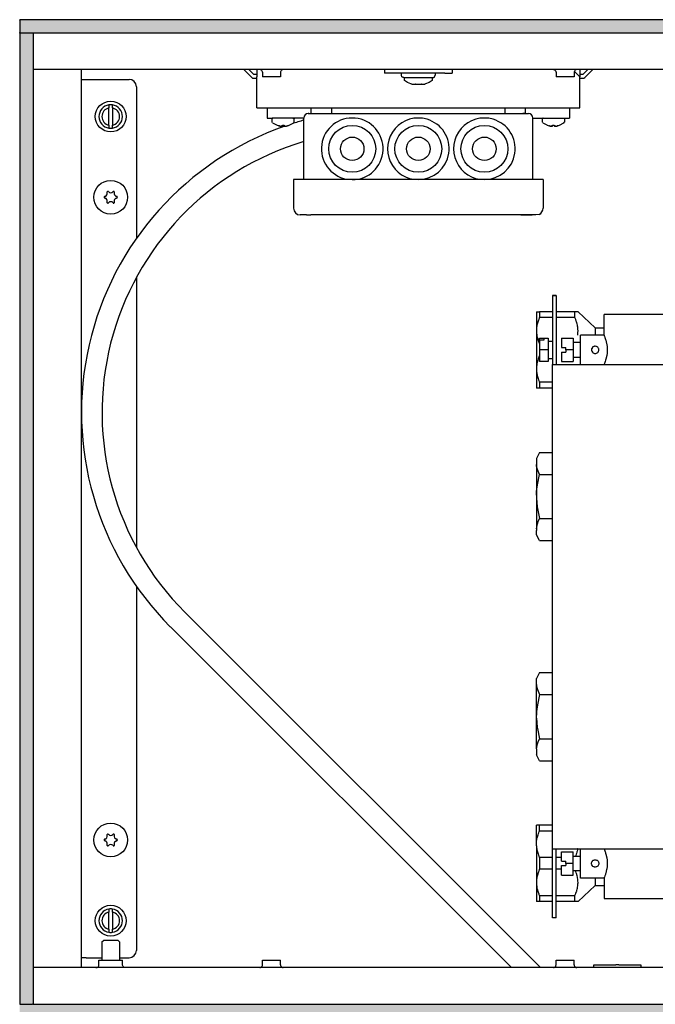
# Model space of a CAD drawing. Units: millimetres. Extents: x 8176 to 15596, y 5012 to 10229.
# Drawn here: x 13502 to 13719, y 8970 to 9305 of the extents above; entities that cross this region are included whole.
import ezdxf

# ---------------------------------------------------------------- set-up
doc = ezdxf.new("R2010")
doc.units = ezdxf.units.MM
doc.layers.add('1', color=7, linetype='Continuous')
pattern_1 = [(45, (0, 0), (-0.007071067812, 0.007071067812), [])]

msp = doc.modelspace()

# ---------------------------------------------------------------- hatches: boundary and pattern name
at = {"layer": '1', "linetype": 'Continuous'}
h = msp.add_hatch(dxfattribs=at)
h.set_pattern_fill('_USER', color=6, scale=0.01, angle=45, pattern_type=0)
h.set_pattern_definition(pattern_1)
h.paths.add_polyline_path([(13502.14, 9305.01), (13502.14, 9303.82), (13502.14, 9300.61), (13502.14, 9300.41), (13502.34, 9300.41), (13506.74, 9300.41), (13506.88, 9300.41), (15101.94, 9300.41), (15102.14, 9300.41), (15102.14, 9305.01)])
h = msp.add_hatch(dxfattribs=at)
h.set_pattern_fill('_USER', color=6, scale=0.01, angle=45, pattern_type=0)
h.set_pattern_definition(pattern_1)
h.paths.add_polyline_path([(13502.14, 8969.61), (13506.74, 8969.61), (13506.74, 9300.41), (13506.54, 9300.41), (13502.34, 9300.41), (13502.14, 9300.41)])
h = msp.add_hatch(dxfattribs=at)
h.set_pattern_fill('_USER', color=6, scale=0.01, angle=45, pattern_type=0)
h.set_pattern_definition(pattern_1)
h.paths.add_polyline_path([(15102.14, 8965.01), (15102.14, 8965.63), (15102.14, 8967.83), (15102.14, 8968.63), (15102.14, 8969.61), (15101.05, 8969.61), (15099.21, 8969.61), (15097.1, 8969.61), (13502.14, 8969.61), (13502.14, 8965.01)])

# ---------------------------------------------------------------- linework, layer by layer
at = {"color": 2, "linetype": 'Continuous'}
for p, q in [((15102.14, 9305.01), (13502.14, 9305.01)), ((13502.14, 9304.81), (13502.14, 9305.01)), ((13502.14, 9304.81), (13502.14, 9300.61)), ((13502.14, 9300.41), (13502.14, 9300.61)), ((13502.14, 9300.41), (13502.14, 8969.61)), ((13502.34, 9300.41), (13502.14, 9300.41)), ((13502.34, 8969.61), (13502.14, 8969.61)), ((13502.14, 8969.61), (13502.14, 8969.41))]:
    msp.add_line(p, q, dxfattribs=at)
at = {"color": 6, "linetype": 'Continuous'}
for p, q in [((13506.54, 9300.41), (13502.34, 9300.41)), ((13506.74, 9300.41), (13506.54, 9300.41)), ((15097.54, 9300.41), (13506.74, 9300.41)), ((13506.74, 9300.41), (13506.74, 8969.61)), ((13578.49, 9288.01), (13581.14, 9285.35)), ((13581.85, 9286.31), (13580.15, 9288.01)), ((13584.02, 9288), (13583.88, 9288.01)), ((13584.2, 9287.95), (13584.02, 9288)), ((13584.36, 9287.87), (13584.2, 9287.95)), ((13584.51, 9287.76), (13584.36, 9287.87)), ((13584.63, 9287.62), (13584.51, 9287.76)), ((13584.72, 9287.46), (13584.63, 9287.62)), ((13584.77, 9287.28), (13584.72, 9287.46)), ((13584.79, 9287.1), (13584.77, 9287.28)), ((13584.79, 9287.1), (13584.79, 9285.51)), ((13591.01, 9287.28), (13590.99, 9287.1)), ((13590.99, 9287.1), (13590.99, 9285.51)), ((13591.06, 9287.46), (13591.01, 9287.28)), ((13591.15, 9287.62), (13591.06, 9287.46)), ((13591.27, 9287.76), (13591.15, 9287.62)), ((13591.42, 9287.87), (13591.27, 9287.76)), ((13591.58, 9287.95), (13591.42, 9287.87)), ((13591.76, 9288), (13591.58, 9287.95)), ((13591.9, 9288.01), (13591.76, 9288)), ((13626.39, 9288.01), (13626.39, 9286.76)), ((13628.89, 9286.76), (13626.39, 9286.76)), ((13646.89, 9286.76), (13628.89, 9286.76)), ((13632.14, 9286.06), (13632.14, 9286.76)), ((13643.64, 9286.76), (13643.64, 9286.06)), ((13646.89, 9286.76), (13649.39, 9286.76)), ((13649.39, 9288.01), (13649.39, 9286.76)), ((13683.88, 9288.01), (13684.02, 9288)), ((13684.02, 9288), (13684.2, 9287.95)), ((13684.2, 9287.95), (13684.36, 9287.87)), ((13684.36, 9287.87), (13684.51, 9287.76)), ((13684.51, 9287.76), (13684.63, 9287.62)), ((13684.63, 9287.62), (13684.72, 9287.46)), ((13684.72, 9287.46), (13684.77, 9287.28)), ((13684.77, 9287.28), (13684.79, 9287.1)), ((13684.79, 9287.1), (13684.79, 9285.51)), ((13691.01, 9287.28), (13690.99, 9287.1)), ((13690.99, 9287.1), (13690.99, 9285.51)), ((13691.06, 9287.46), (13691.01, 9287.28)), ((13691.03, 9287.37), (13692.89, 9285.51)), ((13691.15, 9287.62), (13691.06, 9287.46)), ((13691.27, 9287.76), (13691.15, 9287.62)), ((13691.42, 9287.87), (13691.27, 9287.76)), ((13691.58, 9287.95), (13691.42, 9287.87)), ((13691.76, 9288), (13691.58, 9287.95)), ((13691.9, 9288.01), (13691.76, 9288)), ((13695.62, 9288.01), (13693.92, 9286.31)), ((13694.63, 9285.35), (13697.29, 9288.01)), ((13523.14, 9284.66), (13524.74, 9284.66)), ((13524.74, 9284.66), (13539.39, 9284.66)), ((13582.89, 9286.31), (13581.85, 9286.31)), ((13581.85, 9285.06), (13582.89, 9285.06)), ((13588.37, 9285.51), (13584.79, 9285.51)), ((13590.99, 9285.51), (13588.37, 9285.51)), ((13632.29, 9285.59), (13632.14, 9286.06)), ((13632.69, 9285.3), (13632.29, 9285.59)), ((13632.94, 9285.26), (13632.69, 9285.3)), ((13632.94, 9285.26), (13642.77, 9285.26)), ((13633.14, 9284.26), (13633.14, 9285.26)), ((13634.22, 9283.61), (13633.14, 9284.26)), ((13635.39, 9283.13), (13634.22, 9283.61)), ((13641.55, 9283.61), (13640.38, 9283.13)), ((13642.64, 9284.26), (13641.55, 9283.61)), ((13642.64, 9285.26), (13642.64, 9284.26)), ((13642.77, 9285.26), (13643.01, 9285.3)), ((13643.01, 9285.3), (13643.41, 9285.59)), ((13643.41, 9285.59), (13643.64, 9286.06)), ((13688.37, 9285.51), (13684.79, 9285.51)), ((13690.99, 9285.51), (13688.37, 9285.51)), ((13693.92, 9286.31), (13692.89, 9286.31)), ((13692.89, 9285.06), (13693.92, 9285.06)), ((13541.89, 9282.16), (13541.89, 9230.49)), ((13635.64, 9283.06), (13635.39, 9283.13)), ((13635.64, 9283.06), (13636.76, 9283.06)), ((13636.76, 9283.06), (13636.8, 9283.06)), ((13636.8, 9283.06), (13637.19, 9283.06)), ((13636.8, 9283.06), (13636.8, 9283.06)), ((13636.91, 9283.06), (13636.8, 9283.06)), ((13637.19, 9283.06), (13638.58, 9283.06)), ((13638.58, 9283.06), (13638.97, 9283.06)), ((13638.97, 9283.06), (13638.86, 9283.06)), ((13638.98, 9283.06), (13638.97, 9283.06)), ((13638.97, 9283.06), (13639.01, 9283.06)), ((13639.01, 9283.06), (13640.14, 9283.06)), ((13640.38, 9283.13), (13640.14, 9283.06)), ((13532.54, 9275.97), (13532.54, 9274.95)), ((13532.54, 9269.07), (13532.54, 9274.95)), ((13533.74, 9274.95), (13533.74, 9275.97)), ((13533.74, 9274.95), (13533.74, 9269.07)), ((13601.39, 9273.01), (13601.39, 9275.01)), ((13608.39, 9273.01), (13608.39, 9275.01)), ((13667.39, 9275.01), (13667.39, 9273.01)), ((13674.39, 9273.01), (13674.39, 9275.01)), ((13588.16, 9271.26), (13588.14, 9271.21)), ((13588.14, 9270.15), (13588.14, 9271.21)), ((13588.14, 9271.21), (13588.15, 9271.21)), ((13588.16, 9270.05), (13588.14, 9270.15)), ((13588.2, 9271.31), (13588.16, 9271.26)), ((13588.25, 9269.92), (13588.16, 9270.05)), ((13588.3, 9271.45), (13588.2, 9271.31)), ((13588.25, 9269.92), (13588.51, 9269.74)), ((13588.33, 9271.47), (13588.3, 9271.45)), ((13588.45, 9271.51), (13588.33, 9271.47)), ((13595.21, 9271.51), (13595.44, 9271.47)), ((13595.4, 9269.83), (13595.5, 9269.92)), ((13595.44, 9271.47), (13595.57, 9271.31)), ((13595.5, 9269.92), (13595.64, 9270.15)), ((13595.57, 9271.31), (13595.61, 9271.26)), ((13595.61, 9271.26), (13595.64, 9271.21)), ((13595.64, 9270.15), (13595.64, 9271.21)), ((13680.16, 9271.26), (13680.14, 9271.21)), ((13680.14, 9270.15), (13680.14, 9271.21)), ((13680.14, 9271.21), (13680.15, 9271.21)), ((13680.16, 9270.05), (13680.14, 9270.15)), ((13680.2, 9271.31), (13680.16, 9271.26)), ((13680.25, 9269.92), (13680.16, 9270.05)), ((13680.3, 9271.45), (13680.2, 9271.31)), ((13680.25, 9269.92), (13680.51, 9269.74)), ((13680.33, 9271.47), (13680.3, 9271.45)), ((13680.45, 9271.51), (13680.33, 9271.47)), ((13687.21, 9271.51), (13687.44, 9271.47)), ((13687.4, 9269.83), (13687.5, 9269.92)), ((13687.44, 9271.47), (13687.51, 9271.37)), ((13687.46, 9269.92), (13687.48, 9269.92)), ((13687.48, 9269.92), (13687.5, 9269.92)), ((13687.5, 9269.97), (13687.56, 9270.05)), ((13687.5, 9269.95), (13687.5, 9269.97)), ((13687.5, 9269.92), (13687.5, 9269.95)), ((13687.5, 9269.92), (13687.51, 9269.92)), ((13687.51, 9271.37), (13687.57, 9271.31)), ((13687.56, 9270.05), (13687.6, 9270.12)), ((13687.57, 9271.31), (13687.61, 9271.26)), ((13687.6, 9270.12), (13687.64, 9270.15)), ((13687.61, 9271.26), (13687.64, 9271.21)), ((13687.64, 9271.21), (13687.64, 9270.15)), ((13532.54, 9269.07), (13532.54, 9268.06)), ((13533.74, 9268.06), (13533.74, 9269.07)), ((13588.51, 9269.74), (13589.61, 9269.14)), ((13589.61, 9269.14), (13589.82, 9269.02)), ((13589.82, 9269.02), (13589.82, 9269.03)), ((13590.59, 9268.79), (13590.41, 9268.84)), ((13590.41, 9268.84), (13590.75, 9268.76)), ((13590.75, 9268.76), (13590.59, 9268.79)), ((13590.75, 9268.76), (13590.86, 9268.74)), ((13590.86, 9268.74), (13590.91, 9268.73)), ((13590.91, 9268.73), (13591.06, 9268.72)), ((13591.1, 9268.71), (13591.06, 9268.72)), ((13591.06, 9268.72), (13591.22, 9268.71)), ((13591.15, 9268.71), (13591.1, 9268.71)), ((13591.22, 9268.71), (13591.25, 9268.71)), ((13591.25, 9268.71), (13591.4, 9268.72)), ((13591.33, 9268.71), (13591.25, 9268.71)), ((13591.4, 9268.72), (13591.33, 9268.71)), ((13591.4, 9268.72), (13591.43, 9268.72)), ((13591.43, 9268.72), (13591.5, 9268.74)), ((13591.5, 9268.74), (13591.54, 9268.76)), ((13591.53, 9268.75), (13591.5, 9268.74)), ((13591.54, 9268.76), (13591.53, 9268.75)), ((13591.54, 9268.76), (13591.59, 9268.84)), ((13591.59, 9268.84), (13591.59, 9269.03)), ((13592.18, 9269.03), (13592.18, 9268.84)), ((13592.18, 9268.84), (13592.23, 9268.76)), ((13592.25, 9268.75), (13592.23, 9268.76)), ((13592.27, 9268.74), (13592.25, 9268.75)), ((13592.27, 9268.74), (13592.35, 9268.72)), ((13592.35, 9268.72), (13592.38, 9268.72)), ((13592.45, 9268.71), (13592.38, 9268.72)), ((13592.53, 9268.71), (13592.45, 9268.71)), ((13592.53, 9268.71), (13592.56, 9268.71)), ((13592.56, 9268.71), (13592.71, 9268.72)), ((13592.68, 9268.71), (13592.62, 9268.71)), ((13592.71, 9268.72), (13592.68, 9268.71)), ((13592.71, 9268.72), (13592.87, 9268.73)), ((13592.87, 9268.73), (13592.91, 9268.74)), ((13592.91, 9268.74), (13593.03, 9268.76)), ((13593.03, 9268.76), (13593.36, 9268.84)), ((13593.19, 9268.79), (13593.03, 9268.76)), ((13593.36, 9268.84), (13593.19, 9268.79)), ((13593.95, 9269.02), (13594.17, 9269.15)), ((13593.95, 9269.03), (13593.95, 9269.02)), ((13594.17, 9269.15), (13595.26, 9269.74)), ((13595.26, 9269.74), (13595.4, 9269.83)), ((13680.51, 9269.74), (13681.61, 9269.14)), ((13681.61, 9269.14), (13681.82, 9269.02)), ((13681.82, 9269.02), (13681.82, 9269.03)), ((13682.59, 9268.79), (13682.41, 9268.84)), ((13682.41, 9268.84), (13682.75, 9268.76)), ((13682.75, 9268.76), (13682.59, 9268.79)), ((13682.75, 9268.76), (13682.86, 9268.74)), ((13682.86, 9268.74), (13682.91, 9268.73)), ((13682.91, 9268.73), (13683.06, 9268.72)), ((13683.1, 9268.71), (13683.06, 9268.72)), ((13683.06, 9268.72), (13683.22, 9268.71)), ((13683.15, 9268.71), (13683.1, 9268.71)), ((13683.22, 9268.71), (13683.25, 9268.71)), ((13683.25, 9268.71), (13683.4, 9268.72)), ((13683.33, 9268.71), (13683.25, 9268.71)), ((13683.4, 9268.72), (13683.33, 9268.71)), ((13683.4, 9268.72), (13683.43, 9268.72)), ((13683.43, 9268.72), (13683.5, 9268.74)), ((13683.5, 9268.74), (13683.54, 9268.76)), ((13683.53, 9268.75), (13683.5, 9268.74)), ((13683.54, 9268.76), (13683.53, 9268.75)), ((13683.54, 9268.76), (13683.59, 9268.84)), ((13683.59, 9268.84), (13683.59, 9269.03)), ((13684.18, 9269.03), (13684.18, 9268.84)), ((13684.18, 9268.84), (13684.23, 9268.76)), ((13684.23, 9268.76), (13684.27, 9268.74)), ((13684.25, 9268.75), (13684.23, 9268.76)), ((13684.27, 9268.74), (13684.25, 9268.75)), ((13684.27, 9268.74), (13684.35, 9268.72)), ((13684.35, 9268.72), (13684.38, 9268.72)), ((13684.38, 9268.72), (13684.53, 9268.71)), ((13684.45, 9268.71), (13684.38, 9268.72)), ((13684.53, 9268.71), (13684.45, 9268.71)), ((13684.53, 9268.71), (13684.56, 9268.71)), ((13684.56, 9268.71), (13684.71, 9268.72)), ((13684.68, 9268.71), (13684.62, 9268.71)), ((13684.71, 9268.72), (13684.68, 9268.71)), ((13684.71, 9268.72), (13684.87, 9268.73)), ((13684.87, 9268.73), (13684.91, 9268.74)), ((13684.91, 9268.74), (13685.03, 9268.76)), ((13685.03, 9268.76), (13685.36, 9268.84)), ((13685.19, 9268.79), (13685.03, 9268.76)), ((13685.36, 9268.84), (13685.19, 9268.79)), ((13685.95, 9269.02), (13686.17, 9269.15)), ((13685.95, 9269.03), (13685.95, 9269.02)), ((13686.17, 9269.15), (13687.26, 9269.74)), ((13687.26, 9269.74), (13687.4, 9269.83)), ((13676.89, 9250.51), (13598.89, 9250.51)), ((13613.4, 9250.7), (13615.39, 9250.51)), ((13541.89, 9217.22), (13541.89, 9125.18)), ((13683.64, 9211.01), (13683.64, 9211.02)), ((13683.64, 9211.02), (13684.89, 9211.02)), ((13684.89, 9211.01), (13683.64, 9211.01)), ((13683.64, 9211.01), (13683.64, 9187.51)), ((13684.89, 9211.02), (13684.89, 9211.01)), ((13684.89, 9211.01), (13684.89, 9187.51)), ((13678.14, 9205.51), (13679.13, 9205.51)), ((13678.14, 9205.51), (13678.14, 9199.48)), ((13678.88, 9202.9), (13678.8, 9202.67)), ((13679.09, 9203.43), (13678.88, 9202.9)), ((13679.13, 9203.51), (13679.09, 9203.43)), ((13683.64, 9205.51), (13679.13, 9205.51)), ((13679.13, 9205.51), (13679.13, 9203.51)), ((13683.64, 9203.51), (13679.13, 9203.51)), ((13691.22, 9205.51), (13684.89, 9205.51)), ((13691.22, 9203.51), (13684.89, 9203.51)), ((13691.22, 9203.51), (13691.22, 9205.51)), ((13692.28, 9205.51), (13691.22, 9205.51)), ((13691.42, 9203.05), (13691.22, 9203.51)), ((13691.52, 9202.8), (13691.42, 9203.05)), ((13691.7, 9202.3), (13691.52, 9202.8)), ((13692.28, 9205.51), (13698.14, 9200.02)), ((13725.14, 9204.51), (13701.14, 9204.51)), ((13701.14, 9197.51), (13701.14, 9204.51)), ((13678.16, 9199.86), (13678.14, 9199.48)), ((13678.14, 9199.48), (13678.14, 9198.55)), ((13678.19, 9200.12), (13678.16, 9199.86)), ((13678.25, 9200.54), (13678.19, 9200.12)), ((13678.28, 9200.76), (13678.25, 9200.54)), ((13678.38, 9201.23), (13678.28, 9200.76)), ((13678.45, 9201.53), (13678.38, 9201.23)), ((13678.55, 9201.9), (13678.45, 9201.53)), ((13678.56, 9201.94), (13678.55, 9201.9)), ((13678.66, 9202.28), (13678.56, 9201.94)), ((13678.8, 9202.67), (13678.66, 9202.28)), ((13691.77, 9202.09), (13691.7, 9202.3)), ((13691.89, 9201.71), (13691.77, 9202.09)), ((13691.92, 9201.58), (13691.89, 9201.71)), ((13691.99, 9201.33), (13691.92, 9201.58)), ((13692.09, 9200.88), (13691.99, 9201.33)), ((13692.15, 9200.56), (13692.09, 9200.88)), ((13692.2, 9200.2), (13692.15, 9200.56)), ((13692.25, 9199.79), (13692.2, 9200.2)), ((13692.27, 9199.52), (13692.25, 9199.79)), ((13692.28, 9199.01), (13692.27, 9199.52)), ((13698.14, 9200.02), (13701.14, 9200.02)), ((13698.14, 9200.02), (13698.14, 9197.62)), ((13678.14, 9198.55), (13678.14, 9198.51)), ((13678.14, 9198.55), (13678.14, 9186.48)), ((13678.14, 9198.51), (13678.19, 9197.9)), ((13678.19, 9197.9), (13678.2, 9197.83)), ((13678.2, 9197.83), (13678.28, 9197.25)), ((13678.28, 9197.25), (13678.3, 9197.14)), ((13678.3, 9197.14), (13678.36, 9196.87)), ((13678.36, 9196.87), (13678.45, 9196.49)), ((13678.45, 9196.49), (13678.46, 9196.44)), ((13678.46, 9196.44), (13678.67, 9195.73)), ((13679.14, 9195.76), (13679.14, 9196.51)), ((13679.14, 9196.51), (13680.64, 9196.51)), ((13680.64, 9196.51), (13682.14, 9196.51)), ((13680.64, 9196.51), (13680.64, 9195.76)), ((13682.14, 9196.51), (13682.14, 9192.51)), ((13686.64, 9196.51), (13686.64, 9193.26)), ((13686.64, 9196.51), (13690.64, 9196.51)), ((13690.64, 9196.51), (13690.64, 9192.51)), ((13692.16, 9197.51), (13692.21, 9197.85)), ((13692.21, 9197.85), (13692.24, 9198.17)), ((13692.24, 9198.17), (13692.27, 9198.62)), ((13692.27, 9198.62), (13692.28, 9198.84)), ((13692.28, 9198.84), (13692.28, 9199.01)), ((13693.14, 9187.51), (13693.14, 9197.51)), ((13701.14, 9197.51), (13693.14, 9197.51)), ((13698.14, 9197.62), (13698.14, 9197.51)), ((13701.14, 9197.51), (13701.22, 9197.32)), ((13701.22, 9197.32), (13701.29, 9197.13)), ((13701.29, 9197.13), (13701.44, 9196.74)), ((13701.44, 9196.74), (13701.67, 9196.05)), ((13678.67, 9195.73), (13678.67, 9195.72)), ((13678.67, 9195.72), (13678.88, 9195.12)), ((13678.88, 9195.12), (13678.94, 9194.97)), ((13678.94, 9194.97), (13679.13, 9194.51)), ((13679.13, 9194.51), (13679.13, 9190.51)), ((13679.14, 9194.51), (13679.13, 9194.51)), ((13680.64, 9195.76), (13679.14, 9195.76)), ((13679.14, 9195.76), (13679.14, 9192.51)), ((13682.14, 9195.51), (13683.64, 9195.51)), ((13686.64, 9193.26), (13688.14, 9193.26)), ((13688.14, 9192.51), (13688.14, 9193.26)), ((13693.14, 9195.01), (13690.64, 9195.01)), ((13696.92, 9192.81), (13696.89, 9192.58)), ((13696.98, 9192.99), (13696.92, 9192.81)), ((13696.99, 9193.01), (13696.98, 9192.99)), ((13697.18, 9193.31), (13696.99, 9193.01)), ((13697.25, 9193.39), (13697.18, 9193.31)), ((13697.38, 9193.5), (13697.25, 9193.39)), ((13697.66, 9193.67), (13697.38, 9193.5)), ((13697.73, 9193.69), (13697.66, 9193.67)), ((13697.93, 9193.74), (13697.73, 9193.69)), ((13698.14, 9193.76), (13697.93, 9193.74)), ((13698.48, 9193.71), (13698.14, 9193.76)), ((13698.62, 9193.67), (13698.48, 9193.71)), ((13698.8, 9193.57), (13698.62, 9193.67)), ((13698.99, 9193.43), (13698.8, 9193.57)), ((13699.02, 9193.4), (13698.99, 9193.43)), ((13699.19, 9193.19), (13699.02, 9193.4)), ((13699.29, 9192.99), (13699.19, 9193.19)), ((13699.35, 9192.81), (13699.29, 9192.99)), ((13699.39, 9192.58), (13699.35, 9192.81)), ((13701.67, 9196.05), (13701.74, 9195.8)), ((13701.74, 9195.8), (13702.03, 9194.62)), ((13702.03, 9194.62), (13702.06, 9194.42)), ((13702.06, 9194.42), (13702.19, 9193.42)), ((13702.19, 9193.42), (13702.23, 9192.51)), ((13678.79, 9189.65), (13678.67, 9189.3)), ((13678.94, 9190.05), (13678.79, 9189.65)), ((13678.95, 9190.09), (13678.94, 9190.05)), ((13679.13, 9190.51), (13678.95, 9190.09)), ((13679.14, 9190.51), (13679.13, 9190.51)), ((13682.14, 9192.51), (13679.14, 9192.51)), ((13679.14, 9192.51), (13679.14, 9188.51)), ((13682.14, 9192.51), (13682.14, 9188.51)), ((13682.14, 9189.51), (13683.64, 9189.51)), ((13686.64, 9191.76), (13688.14, 9191.76)), ((13686.64, 9191.76), (13686.64, 9188.51)), ((13690.64, 9192.51), (13688.14, 9192.51)), ((13688.14, 9192.51), (13688.14, 9191.76)), ((13690.64, 9192.51), (13690.64, 9188.51)), ((13690.64, 9190.01), (13693.14, 9190.01)), ((13696.89, 9192.58), (13696.9, 9192.31)), ((13696.9, 9192.31), (13696.98, 9192.03)), ((13696.98, 9192.03), (13696.99, 9192.01)), ((13696.99, 9192.01), (13697.18, 9191.71)), ((13697.18, 9191.71), (13697.25, 9191.63)), ((13697.25, 9191.63), (13697.48, 9191.45)), ((13697.48, 9191.45), (13697.66, 9191.36)), ((13697.66, 9191.36), (13697.67, 9191.35)), ((13697.67, 9191.35), (13697.89, 9191.29)), ((13697.89, 9191.29), (13698.38, 9191.29)), ((13698.38, 9191.29), (13698.6, 9191.35)), ((13698.6, 9191.35), (13698.62, 9191.36)), ((13698.62, 9191.36), (13698.8, 9191.45)), ((13698.8, 9191.45), (13699.02, 9191.63)), ((13699.02, 9191.63), (13699.1, 9191.71)), ((13699.1, 9191.71), (13699.28, 9192.01)), ((13699.28, 9192.01), (13699.29, 9192.03)), ((13699.29, 9192.03), (13699.37, 9192.31)), ((13699.37, 9192.31), (13699.39, 9192.58)), ((13702.06, 9190.57), (13701.77, 9189.33)), ((13702.17, 9191.37), (13702.06, 9190.6)), ((13702.06, 9190.6), (13702.06, 9190.57)), ((13702.23, 9192.32), (13702.17, 9191.37)), ((13702.23, 9192.51), (13702.23, 9192.32)), ((13678.19, 9187.12), (13678.14, 9186.52)), ((13678.14, 9186.52), (13678.14, 9186.48)), ((13678.14, 9186.48), (13678.14, 9185.55)), ((13678.2, 9187.19), (13678.19, 9187.12)), ((13678.28, 9187.76), (13678.2, 9187.19)), ((13678.3, 9187.88), (13678.28, 9187.76)), ((13678.45, 9188.52), (13678.3, 9187.88)), ((13678.46, 9188.58), (13678.45, 9188.52)), ((13678.55, 9188.9), (13678.46, 9188.58)), ((13678.67, 9189.3), (13678.55, 9188.9)), ((13682.14, 9188.51), (13679.14, 9188.51)), ((13683.64, 9187.51), (13684.89, 9187.51)), ((13686.64, 9188.51), (13690.64, 9188.51)), ((13693.14, 9187.51), (13701.14, 9187.51)), ((13701.19, 9187.64), (13701.14, 9187.51)), ((13701.29, 9187.89), (13701.19, 9187.64)), ((13701.54, 9188.57), (13701.29, 9187.89)), ((13701.67, 9188.98), (13701.54, 9188.57)), ((13701.77, 9189.33), (13701.67, 9188.98)), ((13678.14, 9185.55), (13678.16, 9185.17)), ((13678.14, 9185.55), (13678.14, 9179.51)), ((13678.16, 9185.17), (13678.17, 9185.09)), ((13678.17, 9185.09), (13678.22, 9184.64)), ((13678.22, 9184.64), (13678.25, 9184.48)), ((13678.25, 9184.48), (13678.36, 9183.87)), ((13678.36, 9183.87), (13678.38, 9183.79)), ((13678.38, 9183.79), (13678.45, 9183.49)), ((13678.45, 9183.49), (13678.56, 9183.08)), ((13678.56, 9183.08), (13678.67, 9182.74)), ((13678.67, 9182.74), (13678.8, 9182.35)), ((13679.13, 9179.51), (13678.14, 9179.51)), ((13678.8, 9182.35), (13678.88, 9182.12)), ((13678.88, 9182.12), (13679.09, 9181.59)), ((13679.09, 9181.59), (13679.13, 9181.51)), ((13679.13, 9181.51), (13679.13, 9179.51)), ((13683.64, 9181.51), (13679.13, 9181.51)), ((13683.64, 9179.51), (13679.13, 9179.51)), ((13679.14, 9157.52), (13678.14, 9155.52)), ((13679.14, 9157.52), (13683.64, 9157.52)), ((13678.14, 9155.52), (13678.14, 9154.04)), ((13678.14, 9154.04), (13678.14, 9153.5)), ((13678.14, 9153.5), (13678.14, 9143.05)), ((13678.19, 9152.89), (13678.14, 9153.5)), ((13678.44, 9151.75), (13678.19, 9152.89)), ((13679.14, 9150.02), (13678.44, 9151.75)), ((13678.44, 9146.56), (13679.14, 9150.02)), ((13679.14, 9150.02), (13683.64, 9150.02)), ((13678.19, 9144.26), (13678.44, 9146.56)), ((13678.14, 9143.05), (13678.19, 9144.26)), ((13678.14, 9143.05), (13678.14, 9141.97)), ((13678.14, 9141.97), (13678.36, 9139)), ((13678.14, 9141.97), (13678.14, 9131.52)), ((13678.36, 9139), (13678.44, 9138.46)), ((13678.44, 9138.46), (13679.14, 9135.01)), ((13678.14, 9131.52), (13678.44, 9133.28)), ((13678.44, 9133.28), (13678.68, 9133.99)), ((13678.68, 9133.99), (13679.14, 9135.01)), ((13679.14, 9135.01), (13683.64, 9135.01)), ((13678.14, 9131.52), (13678.14, 9130.98)), ((13678.14, 9129.5), (13678.14, 9130.98)), ((13679.14, 9127.5), (13678.14, 9129.5)), ((13679.14, 9127.5), (13683.64, 9127.5)), ((13541.89, 9111.91), (13541.89, 8987.86)), ((13679.14, 9082.52), (13678.14, 9080.52)), ((13679.14, 9082.52), (13683.64, 9082.52)), ((13678.14, 9079.04), (13678.14, 9080.52)), ((13678.14, 9078.5), (13678.14, 9079.04)), ((13678.14, 9068.05), (13678.14, 9078.5)), ((13678.14, 9078.5), (13678.19, 9077.9)), ((13678.19, 9077.9), (13678.44, 9076.75)), ((13678.44, 9076.75), (13679.14, 9075.02)), ((13679.14, 9075.02), (13678.44, 9071.56)), ((13679.14, 9075.02), (13683.64, 9075.02)), ((13678.19, 9069.26), (13678.14, 9068.05)), ((13678.44, 9071.56), (13678.19, 9069.26)), ((13678.14, 9066.97), (13678.14, 9068.05)), ((13678.14, 9066.97), (13678.36, 9064)), ((13678.14, 9056.52), (13678.14, 9066.97)), ((13678.36, 9064), (13678.44, 9063.46)), ((13678.44, 9063.46), (13679.14, 9060.01)), ((13678.44, 9058.28), (13678.68, 9058.99)), ((13678.68, 9058.99), (13679.14, 9060.01)), ((13679.14, 9060.01), (13683.64, 9060.01)), ((13678.14, 9056.52), (13678.44, 9058.28)), ((13678.14, 9056.52), (13678.14, 9055.98)), ((13678.14, 9055.98), (13678.14, 9054.5)), ((13679.14, 9052.5), (13678.14, 9054.5)), ((13679.14, 9052.5), (13683.64, 9052.5)), ((13678.14, 9024.48), (13678.14, 9030.51)), ((13679.13, 9030.51), (13678.14, 9030.51)), ((13678.88, 9027.9), (13679.09, 9028.43)), ((13679.09, 9028.43), (13679.13, 9028.51)), ((13679.13, 9028.51), (13679.13, 9030.51)), ((13683.64, 9030.51), (13679.13, 9030.51)), ((13683.64, 9028.51), (13679.13, 9028.51)), ((13678.16, 9024.86), (13678.19, 9025.12)), ((13678.19, 9025.12), (13678.25, 9025.54)), ((13678.25, 9025.54), (13678.28, 9025.76)), ((13678.28, 9025.76), (13678.38, 9026.23)), ((13678.38, 9026.23), (13678.45, 9026.53)), ((13678.45, 9026.53), (13678.55, 9026.9)), ((13678.55, 9026.9), (13678.56, 9026.94)), ((13678.56, 9026.94), (13678.66, 9027.28)), ((13678.66, 9027.28), (13678.8, 9027.67)), ((13678.8, 9027.67), (13678.88, 9027.9)), ((13678.14, 9024.48), (13678.16, 9024.86)), ((13678.14, 9023.55), (13678.14, 9024.48)), ((13678.14, 9023.55), (13678.16, 9023.17)), ((13678.14, 9023.55), (13678.14, 9011.48)), ((13678.16, 9023.17), (13678.19, 9022.9)), ((13678.19, 9022.9), (13678.25, 9022.48)), ((13678.25, 9022.48), (13678.28, 9022.26)), ((13678.28, 9022.26), (13678.38, 9021.79)), ((13678.38, 9021.79), (13678.45, 9021.5)), ((13683.64, 8999.01), (13683.64, 9022.51)), ((13684.89, 8999.01), (13684.89, 9022.51)), ((13691.99, 9021.69), (13691.92, 9021.44)), ((13692.09, 9022.14), (13691.99, 9021.69)), ((13692.15, 9022.46), (13692.09, 9022.14)), ((13692.16, 9022.51), (13692.15, 9022.46)), ((13693.14, 9015.6), (13693.14, 9022.51)), ((13701.14, 9022.51), (13701.25, 9022.24)), ((13701.25, 9022.24), (13701.29, 9022.13)), ((13701.29, 9022.13), (13701.54, 9021.45)), ((13678.45, 9021.5), (13678.55, 9021.12)), ((13678.55, 9021.12), (13678.56, 9021.08)), ((13678.56, 9021.08), (13678.66, 9020.74)), ((13678.66, 9020.74), (13678.8, 9020.35)), ((13678.8, 9020.35), (13678.88, 9020.12)), ((13678.88, 9020.12), (13679.09, 9019.59)), ((13679.09, 9019.59), (13679.13, 9019.51)), ((13683.64, 9019.51), (13679.13, 9019.51)), ((13679.13, 9019.51), (13679.13, 9015.51)), ((13686.64, 9019.51), (13684.89, 9019.51)), ((13686.64, 9021.51), (13690.64, 9021.51)), ((13686.64, 9018.26), (13686.64, 9021.51)), ((13686.64, 9018.26), (13688.14, 9018.26)), ((13688.14, 9017.51), (13688.14, 9018.26)), ((13690.64, 9017.51), (13690.64, 9021.51)), ((13690.64, 9020.01), (13693.14, 9020.01)), ((13691.52, 9020.22), (13691.43, 9020.01)), ((13691.7, 9020.72), (13691.52, 9020.22)), ((13691.77, 9020.94), (13691.7, 9020.72)), ((13691.89, 9021.31), (13691.77, 9020.94)), ((13691.92, 9021.44), (13691.89, 9021.31)), ((13696.99, 9018.01), (13697.18, 9018.31)), ((13697.18, 9018.31), (13697.25, 9018.4)), ((13697.25, 9018.4), (13697.48, 9018.57)), ((13697.48, 9018.57), (13697.66, 9018.67)), ((13697.66, 9018.67), (13697.67, 9018.67)), ((13697.67, 9018.67), (13697.89, 9018.74)), ((13697.89, 9018.74), (13698.38, 9018.74)), ((13698.38, 9018.74), (13698.6, 9018.67)), ((13698.6, 9018.67), (13698.62, 9018.67)), ((13698.62, 9018.67), (13698.8, 9018.57)), ((13698.8, 9018.57), (13699.02, 9018.39)), ((13699.02, 9018.39), (13699.1, 9018.31)), ((13699.1, 9018.31), (13699.28, 9018.01)), ((13701.54, 9021.45), (13701.6, 9021.27)), ((13701.6, 9021.27), (13701.67, 9021.05)), ((13701.67, 9021.05), (13701.77, 9020.69)), ((13701.77, 9020.69), (13702.06, 9019.45)), ((13702.06, 9019.45), (13702.06, 9019.42)), ((13702.06, 9019.42), (13702.17, 9018.65)), ((13702.17, 9018.65), (13702.23, 9017.69)), ((13678.88, 9014.9), (13678.8, 9014.67)), ((13679.09, 9015.43), (13678.88, 9014.9)), ((13679.13, 9015.51), (13679.09, 9015.43)), ((13683.64, 9015.51), (13679.13, 9015.51)), ((13686.64, 9015.51), (13684.89, 9015.51)), ((13686.64, 9013.51), (13686.64, 9016.76)), ((13686.64, 9016.76), (13688.14, 9016.76)), ((13690.64, 9017.51), (13688.14, 9017.51)), ((13688.14, 9017.51), (13688.14, 9016.76)), ((13690.64, 9013.51), (13690.64, 9017.51)), ((13693.14, 9015.01), (13690.64, 9015.01)), ((13691.52, 9014.8), (13691.43, 9015.01)), ((13693.14, 9012.51), (13693.14, 9015.6)), ((13696.89, 9017.45), (13696.9, 9017.72)), ((13696.92, 9017.21), (13696.89, 9017.45)), ((13696.9, 9017.72), (13696.98, 9017.99)), ((13696.98, 9017.03), (13696.92, 9017.21)), ((13696.98, 9017.99), (13696.99, 9018.01)), ((13696.99, 9017.02), (13696.98, 9017.03)), ((13697.18, 9016.71), (13696.99, 9017.02)), ((13697.25, 9016.63), (13697.18, 9016.71)), ((13697.38, 9016.52), (13697.25, 9016.63)), ((13697.66, 9016.36), (13697.38, 9016.52)), ((13697.73, 9016.33), (13697.66, 9016.36)), ((13697.93, 9016.28), (13697.73, 9016.33)), ((13698.14, 9016.26), (13697.93, 9016.28)), ((13698.48, 9016.31), (13698.14, 9016.26)), ((13698.62, 9016.36), (13698.48, 9016.31)), ((13698.8, 9016.45), (13698.62, 9016.36)), ((13698.99, 9016.6), (13698.8, 9016.45)), ((13699.02, 9016.63), (13698.99, 9016.6)), ((13699.19, 9016.83), (13699.02, 9016.63)), ((13699.29, 9017.03), (13699.19, 9016.83)), ((13699.28, 9018.01), (13699.29, 9017.99)), ((13699.29, 9017.99), (13699.37, 9017.71)), ((13699.35, 9017.21), (13699.29, 9017.03)), ((13699.39, 9017.44), (13699.35, 9017.21)), ((13699.37, 9017.71), (13699.39, 9017.44)), ((13702.03, 9015.4), (13701.74, 9014.21)), ((13702.06, 9015.6), (13702.03, 9015.4)), ((13702.19, 9016.59), (13702.06, 9015.6)), ((13702.23, 9017.51), (13702.19, 9016.59)), ((13702.23, 9017.69), (13702.23, 9017.51)), ((13678.16, 9011.86), (13678.14, 9011.48)), ((13678.19, 9012.12), (13678.16, 9011.86)), ((13678.25, 9012.54), (13678.19, 9012.12)), ((13678.28, 9012.76), (13678.25, 9012.54)), ((13678.38, 9013.23), (13678.28, 9012.76)), ((13678.45, 9013.53), (13678.38, 9013.23)), ((13678.55, 9013.9), (13678.45, 9013.53)), ((13678.56, 9013.94), (13678.55, 9013.9)), ((13678.66, 9014.28), (13678.56, 9013.94)), ((13678.8, 9014.67), (13678.66, 9014.28)), ((13686.64, 9013.51), (13690.64, 9013.51)), ((13691.7, 9014.3), (13691.52, 9014.8)), ((13691.77, 9014.09), (13691.7, 9014.3)), ((13691.89, 9013.71), (13691.77, 9014.09)), ((13691.92, 9013.58), (13691.89, 9013.71)), ((13691.99, 9013.33), (13691.92, 9013.58)), ((13692.09, 9012.88), (13691.99, 9013.33)), ((13692.15, 9012.56), (13692.09, 9012.88)), ((13692.2, 9012.2), (13692.15, 9012.56)), ((13692.25, 9011.79), (13692.2, 9012.2)), ((13692.27, 9011.52), (13692.25, 9011.79)), ((13701.14, 9012.51), (13693.14, 9012.51)), ((13698.14, 9012.44), (13698.14, 9010.9)), ((13701.22, 9012.7), (13701.14, 9012.51)), ((13701.14, 9012.51), (13701.14, 9005.51)), ((13701.29, 9012.89), (13701.22, 9012.7)), ((13701.44, 9013.28), (13701.29, 9012.89)), ((13701.6, 9013.77), (13701.44, 9013.28)), ((13701.67, 9013.98), (13701.6, 9013.77)), ((13701.74, 9014.21), (13701.67, 9013.98)), ((13678.14, 9011.48), (13678.14, 9010.55)), ((13678.14, 9010.55), (13678.14, 9004.51)), ((13678.14, 9010.55), (13678.14, 9010.51)), ((13678.14, 9010.51), (13678.19, 9009.9)), ((13678.19, 9009.9), (13678.2, 9009.83)), ((13678.2, 9009.83), (13678.28, 9009.25)), ((13678.28, 9009.25), (13678.3, 9009.14)), ((13678.3, 9009.14), (13678.36, 9008.87)), ((13678.36, 9008.87), (13678.45, 9008.49)), ((13678.45, 9008.49), (13678.46, 9008.44)), ((13678.46, 9008.44), (13678.67, 9007.73)), ((13691.82, 9008.08), (13691.89, 9008.32)), ((13691.89, 9008.32), (13692.01, 9008.79)), ((13692.01, 9008.79), (13692.08, 9009.08)), ((13692.08, 9009.08), (13692.15, 9009.48)), ((13692.15, 9009.48), (13692.21, 9009.85)), ((13692.21, 9009.85), (13692.24, 9010.17)), ((13692.24, 9010.17), (13692.27, 9010.62)), ((13692.28, 9011.01), (13692.27, 9011.52)), ((13692.27, 9010.62), (13692.28, 9010.84)), ((13692.28, 9010.84), (13692.28, 9011.01)), ((13692.28, 9004.51), (13698.14, 9010.01)), ((13698.14, 9010.9), (13698.14, 9010.01)), ((13698.14, 9010.01), (13701.14, 9010.01)), ((13678.67, 9007.73), (13678.67, 9007.72)), ((13678.67, 9007.72), (13678.88, 9007.12)), ((13678.88, 9007.12), (13678.94, 9006.97)), ((13678.94, 9006.97), (13679.13, 9006.51)), ((13679.13, 9006.51), (13679.13, 9004.51)), ((13683.64, 9006.51), (13679.13, 9006.51)), ((13691.22, 9006.51), (13684.89, 9006.51)), ((13691.22, 9006.51), (13691.25, 9006.59)), ((13691.22, 9004.51), (13691.22, 9006.51)), ((13691.25, 9006.59), (13691.52, 9007.22)), ((13691.52, 9007.22), (13691.57, 9007.35)), ((13691.57, 9007.35), (13691.77, 9007.94)), ((13691.77, 9007.94), (13691.82, 9008.08)), ((13701.14, 9005.51), (13710.93, 9005.51)), ((13701.14, 9005.51), (13710.93, 9005.51)), ((13710.93, 9005.51), (13725.14, 9005.51)), ((13532.54, 9001.97), (13532.54, 9000.95)), ((13533.74, 9000.95), (13533.74, 9001.97)), ((13679.13, 9004.51), (13678.14, 9004.51)), ((13683.64, 9004.51), (13679.13, 9004.51)), ((13691.22, 9004.51), (13684.89, 9004.51)), ((13692.28, 9004.51), (13691.22, 9004.51)), ((13532.54, 8995.07), (13532.54, 9000.95)), ((13533.74, 9000.95), (13533.74, 8995.07)), ((13684.89, 8999.01), (13683.64, 8999.01)), ((13532.54, 8995.07), (13532.54, 8994.06)), ((13533.74, 8994.06), (13533.74, 8995.07)), ((13530.14, 8990.76), (13530.64, 8991.26)), ((13530.14, 8990.76), (13530.14, 8984.51)), ((13533.69, 8991.26), (13530.64, 8991.26)), ((13535.64, 8991.26), (13533.69, 8991.26)), ((13536.14, 8990.76), (13535.64, 8991.26)), ((13536.14, 8990.76), (13536.14, 8984.51)), ((13524.74, 8985.36), (13523.14, 8985.36)), ((13524.74, 8985.36), (13530.14, 8985.36)), ((13536.14, 8985.36), (13539.39, 8985.36)), ((13528.11, 8982.01), (13528.27, 8982.02)), ((13528.27, 8982.02), (13528.47, 8982.07)), ((13528.47, 8982.07), (13528.65, 8982.17)), ((13528.65, 8982.17), (13528.82, 8982.29)), ((13528.82, 8982.29), (13528.95, 8982.45)), ((13528.95, 8982.45), (13529.05, 8982.63)), ((13529.05, 8982.63), (13529.12, 8982.83)), ((13529.12, 8982.83), (13529.14, 8983.04)), ((13529.14, 8983.04), (13529.14, 8984.51)), ((13529.14, 8984.51), (13537.14, 8984.51)), ((13537.14, 8983.04), (13537.14, 8984.51)), ((13537.15, 8982.94), (13537.14, 8983.04)), ((13537.16, 8982.83), (13537.15, 8982.94)), ((13537.22, 8982.63), (13537.16, 8982.83)), ((13537.32, 8982.45), (13537.22, 8982.63)), ((13537.45, 8982.29), (13537.32, 8982.45)), ((13537.62, 8982.17), (13537.45, 8982.29)), ((13537.8, 8982.07), (13537.62, 8982.17)), ((13538, 8982.02), (13537.8, 8982.07)), ((13538.16, 8982.01), (13538, 8982.02)), ((13583.88, 8982.01), (13584.02, 8982.02)), ((13584.02, 8982.02), (13584.19, 8982.07)), ((13584.19, 8982.07), (13584.36, 8982.15)), ((13584.36, 8982.15), (13584.5, 8982.26)), ((13584.5, 8982.26), (13584.62, 8982.4)), ((13584.62, 8982.4), (13584.71, 8982.56)), ((13584.71, 8982.56), (13584.77, 8982.74)), ((13584.77, 8982.74), (13584.79, 8982.92)), ((13584.79, 8982.92), (13584.79, 8984.51)), ((13584.79, 8984.51), (13587.4, 8984.51)), ((13587.4, 8984.51), (13590.99, 8984.51)), ((13590.99, 8982.92), (13590.99, 8984.51)), ((13590.99, 8982.92), (13591, 8982.74)), ((13591, 8982.74), (13591.06, 8982.56)), ((13591.06, 8982.56), (13591.15, 8982.4)), ((13591.15, 8982.4), (13591.27, 8982.26)), ((13591.27, 8982.26), (13591.41, 8982.15)), ((13591.41, 8982.15), (13591.58, 8982.07)), ((13591.58, 8982.07), (13591.76, 8982.02)), ((13591.76, 8982.02), (13591.89, 8982.01)), ((13683.88, 8982.01), (13684.02, 8982.02)), ((13684.02, 8982.02), (13684.19, 8982.07)), ((13684.19, 8982.07), (13684.36, 8982.15)), ((13684.36, 8982.15), (13684.5, 8982.26)), ((13684.5, 8982.26), (13684.62, 8982.4)), ((13684.62, 8982.4), (13684.71, 8982.56)), ((13684.71, 8982.56), (13684.77, 8982.74)), ((13684.77, 8982.74), (13684.79, 8982.92)), ((13684.79, 8982.92), (13684.79, 8984.51)), ((13684.79, 8984.51), (13687.4, 8984.51)), ((13687.4, 8984.51), (13690.99, 8984.51)), ((13690.99, 8982.92), (13690.99, 8984.51)), ((13690.99, 8982.92), (13691, 8982.74)), ((13691, 8982.74), (13691.06, 8982.56)), ((13691.06, 8982.56), (13691.15, 8982.4)), ((13691.15, 8982.4), (13691.27, 8982.26)), ((13691.27, 8982.26), (13691.41, 8982.15)), ((13691.41, 8982.15), (13691.58, 8982.07)), ((13691.58, 8982.07), (13691.76, 8982.02)), ((13691.76, 8982.02), (13691.89, 8982.01)), ((13697.64, 8982.01), (13697.64, 8983.01)), ((13697.64, 8983.01), (13705.14, 8983.01)), ((13705.64, 8983.01), (13705.14, 8983.01)), ((13706.14, 8983.01), (13705.64, 8983.01)), ((13706.14, 8983.01), (13713.64, 8983.01)), ((13713.64, 8983.01), (13713.64, 8982.01)), ((13502.34, 8969.61), (13506.54, 8969.61)), ((13506.74, 8969.61), (13506.54, 8969.61)), ((13506.74, 8969.61), (15097.54, 8969.61))]:
    msp.add_line(p, q, dxfattribs=at)
at = {"color": 1, "linetype": 'Continuous'}
for p, q in [((13981.34, 9288.01), (13506.74, 9288.01)), ((13523.14, 8982.26), (13523.14, 9287.76)), ((13582.89, 9288.01), (13582.89, 9286.25)), ((13692.89, 9288.01), (13692.89, 9286.25)), ((13582.89, 9286.25), (13582.89, 9285.51)), ((13582.89, 9277.86), (13582.89, 9285.51)), ((13692.89, 9286.25), (13692.89, 9285.51)), ((13692.89, 9277.86), (13692.89, 9285.51)), ((13582.89, 9275.01), (13582.89, 9277.86)), ((13692.89, 9275.01), (13692.89, 9277.86)), ((13582.89, 9275.01), (13692.89, 9275.01)), ((13586.39, 9275.01), (13586.39, 9271.51)), ((13689.39, 9275.01), (13689.39, 9271.51)), ((13586.39, 9271.51), (13588.14, 9271.51)), ((13597.39, 9271.51), (13588.14, 9271.51)), ((13598.89, 9271.51), (13597.39, 9271.51)), ((13598.89, 9250.51), (13598.89, 9271.51)), ((13600.39, 9273.01), (13600.41, 9273.01)), ((13600.41, 9273.01), (13600.42, 9273.01)), ((13600.42, 9273.01), (13600.44, 9273.01)), ((13600.65, 9273.01), (13600.44, 9273.01)), ((13600.65, 9273.01), (13600.83, 9273.01)), ((13600.83, 9273.01), (13601.59, 9273.01)), ((13601.59, 9273.01), (13602.64, 9273.01)), ((13602.64, 9273.01), (13603.02, 9273.01)), ((13603.02, 9273.01), (13603.89, 9273.01)), ((13603.89, 9273.01), (13604.89, 9273.01)), ((13604.89, 9273.01), (13670.89, 9273.01)), ((13670.89, 9273.01), (13672.84, 9273.01)), ((13672.84, 9273.01), (13673.46, 9273.01)), ((13674.27, 9273.01), (13673.46, 9273.01)), ((13673.46, 9273.01), (13673.95, 9273.01)), ((13673.95, 9273.01), (13674.27, 9273.01)), ((13674.27, 9273.01), (13674.78, 9273.01)), ((13674.78, 9273.01), (13675.39, 9273.01)), ((13676.89, 9271.51), (13678.39, 9271.51)), ((13676.89, 9261.01), (13676.89, 9271.51)), ((13678.39, 9271.51), (13687.64, 9271.51)), ((13687.64, 9271.51), (13689.39, 9271.51)), ((13676.89, 9250.51), (13676.89, 9261.01)), ((13598.89, 9250.51), (13595.39, 9250.51)), ((13595.39, 9250.51), (13595.39, 9240.76)), ((13680.39, 9250.51), (13676.89, 9250.51)), ((13680.39, 9250.51), (13680.39, 9240.76)), ((13598.61, 9238.51), (13597.64, 9238.51)), ((13599.14, 9238.51), (13598.61, 9238.51)), ((13599.76, 9238.51), (13599.14, 9238.51)), ((13599.76, 9238.51), (13601.26, 9238.51)), ((13603.01, 9238.51), (13601.26, 9238.51)), ((13604.89, 9238.51), (13603.01, 9238.51)), ((13670.89, 9238.51), (13604.89, 9238.51)), ((13672.76, 9238.51), (13670.89, 9238.51)), ((13672.76, 9238.51), (13676.63, 9238.51)), ((13676.01, 9238.51), (13672.76, 9238.51)), ((13676.63, 9238.51), (13676.01, 9238.51)), ((13677.17, 9238.51), (13676.63, 9238.51)), ((13677.89, 9238.51), (13677.17, 9238.51)), ((13679, 9238.68), (13677.89, 9238.51)), ((13683.64, 9022.51), (13683.64, 9187.51)), ((13686.65, 9187.51), (13729.73, 9187.51)), ((13686.65, 9022.51), (13728.44, 9022.51)), ((14095.73, 8982.01), (13506.74, 8982.01))]:
    msp.add_line(p, q, dxfattribs=at)
at = {"color": 6, "linetype": 'Continuous'}
for centre, radius in [((13533.14, 9272.01), 5.25), ((13615.39, 9261.01), 8), ((13637.89, 9261.01), 8), ((13660.39, 9261.01), 8), ((13615.39, 9261.01), 4), ((13637.89, 9261.01), 4), ((13660.39, 9261.01), 4), ((13533.14, 9244.51), 5.75), ((13533.14, 9025.51), 5.75), ((13533.14, 8998.01), 5.25)]:
    msp.add_circle(centre, radius, dxfattribs=at)
for centre, radius, start, end in [((13539.39, 9282.16), 2.5, 0, 90), ((13581.85, 9286.06), 1, 225, 270), ((13693.92, 9286.06), 1, 270, 315), ((13533.14, 9272.01), 4, 98.6269, 261.3731), ((13533.14, 9272.01), 3, 101.537, 258.463), ((13533.14, 9272.01), 4, 81.3731, 98.6269), ((13533.14, 9272.01), 4, 278.6269, 81.3731), ((13533.14, 9272.01), 3, 281.537, 78.463), ((13615.39, 9261.01), 10.5, 270.0002, 259.0911), ((13637.89, 9261.01), 10.5, 73.6364, 270), ((13637.89, 9261.01), 10.5, 270, 73.6364), ((13660.39, 9261.01), 10.5, 73.6364, 270), ((13660.39, 9261.01), 10.5, 270, 73.6364), ((13533.14, 9272.01), 4, 261.3731, 278.6269), ((13591.89, 9274.44), 5.79, 249.099, 255.2368), ((13591.89, 9274.44), 5.42, 266.8773, 273.1227), ((13591.89, 9274.44), 5.79, 284.7632, 290.901), ((13683.89, 9274.44), 5.79, 249.099, 255.2368), ((13683.89, 9274.44), 5.42, 266.8773, 273.1227), ((13683.89, 9274.44), 5.79, 284.7632, 290.901), ((13532.16, 9246.2), 0.3, 120, 214.4117), ((13532.16, 9246.2), 0.3, 25.5883, 120), ((13534.11, 9246.2), 0.3, 60, 154.4117), ((13534.11, 9246.2), 0.3, 325.5883, 60), ((13531.19, 9244.51), 0.3, 85.5883, 180), ((13531.19, 9244.51), 0.3, 180, 274.4117), ((13530.95, 9245.78), 1, 285.217, 14.783), ((13530.95, 9243.25), 1, 345.217, 74.783), ((13533.14, 9247.04), 1, 225.217, 314.783), ((13535.33, 9245.78), 1, 165.217, 254.783), ((13535.33, 9243.25), 1, 105.217, 194.783), ((13535.09, 9244.51), 0.3, 0, 94.4117), ((13535.09, 9244.51), 0.3, 265.5883, 0), ((13532.16, 9242.82), 0.3, 145.5883, 240), ((13532.16, 9242.82), 0.3, 240, 334.4117), ((13533.14, 9241.98), 1, 45.217, 134.783), ((13534.11, 9242.82), 0.3, 205.5883, 300), ((13534.11, 9242.82), 0.3, 300, 34.4117), ((13531.19, 9025.51), 0.3, 85.5883, 180), ((13531.19, 9025.51), 0.3, 180, 274.4117), ((13530.95, 9026.78), 1, 285.217, 14.783), ((13530.95, 9024.25), 1, 345.217, 74.783), ((13532.16, 9027.2), 0.3, 120, 214.4117), ((13532.16, 9027.2), 0.3, 25.5883, 120), ((13533.14, 9028.04), 1, 225.217, 314.783), ((13534.11, 9027.2), 0.3, 60, 154.4117), ((13534.11, 9027.2), 0.3, 325.5883, 60), ((13535.33, 9026.78), 1, 165.217, 254.783), ((13535.33, 9024.25), 1, 105.217, 194.783), ((13535.09, 9025.51), 0.3, 0, 94.4117), ((13535.09, 9025.51), 0.3, 265.5883, 0), ((13532.16, 9023.82), 0.3, 145.5883, 240), ((13532.16, 9023.82), 0.3, 240, 334.4117), ((13533.14, 9022.98), 1, 45.217, 134.783), ((13534.11, 9023.82), 0.3, 205.5883, 300), ((13534.11, 9023.82), 0.3, 300, 34.4117), ((13533.14, 8998.01), 4, 98.6269, 261.3731), ((13533.14, 8998.01), 4, 81.3731, 98.6269), ((13533.14, 8998.01), 4, 278.6269, 81.3731), ((13533.14, 8998.01), 3, 101.537, 258.463), ((13533.14, 8998.01), 3, 281.537, 78.463), ((13533.14, 8998.01), 4, 261.3731, 278.6269), ((13539.39, 8987.86), 2.5, 270, 0)]:
    msp.add_arc(centre, radius, start, end, dxfattribs=at)
at = {"color": 1, "linetype": 'Continuous'}
for centre, radius, start, end in [((13600.39, 9271.51), 1.5, 90, 180), ((13675.39, 9271.51), 1.5, 0, 90), ((13597.64, 9240.76), 2.25, 180, 270), ((13678.14, 9240.76), 2.25, 292.4997, 0)]:
    msp.add_arc(centre, radius, start, end, dxfattribs=at)
at = {"color": 6, "linetype": 'Continuous'}
for points in [[(13683.64, 9187.51), (13683.74, 9187.51), (13683.87, 9187.51), (13684.15, 9187.51), (13684.53, 9187.51), (13684.99, 9187.51), (13685.51, 9187.51), (13686.07, 9187.51), (13686.65, 9187.51)], [(13684.89, 9187.51), (13684.98, 9187.51), (13685.12, 9187.51), (13685.39, 9187.51), (13685.74, 9187.51), (13686.15, 9187.51), (13686.58, 9187.51)], [(13683.64, 9022.51), (13683.74, 9022.51), (13683.87, 9022.51), (13684.15, 9022.51), (13684.53, 9022.51), (13684.99, 9022.51), (13685.51, 9022.51), (13686.07, 9022.51), (13686.65, 9022.51)]]:
    msp.add_spline(points, degree=3, dxfattribs=at)
at = {"layer": '1', "color": 6, "linetype": 'Continuous'}
for p, q in [((13679.48, 8982.01), (13558.39, 9103.1)), ((13553.44, 9098.15), (13669.58, 8982.01))]:
    msp.add_line(p, q, dxfattribs=at)
for radius, start, end in [(103.3, 105.4924, 107.7849), (103.3, 109.2644, 225), (96.3, 106.6501, 225)]:
    msp.add_arc((13626.48, 9171.2), radius, start, end, dxfattribs=at)

doc.saveas('drawing.dxf')
